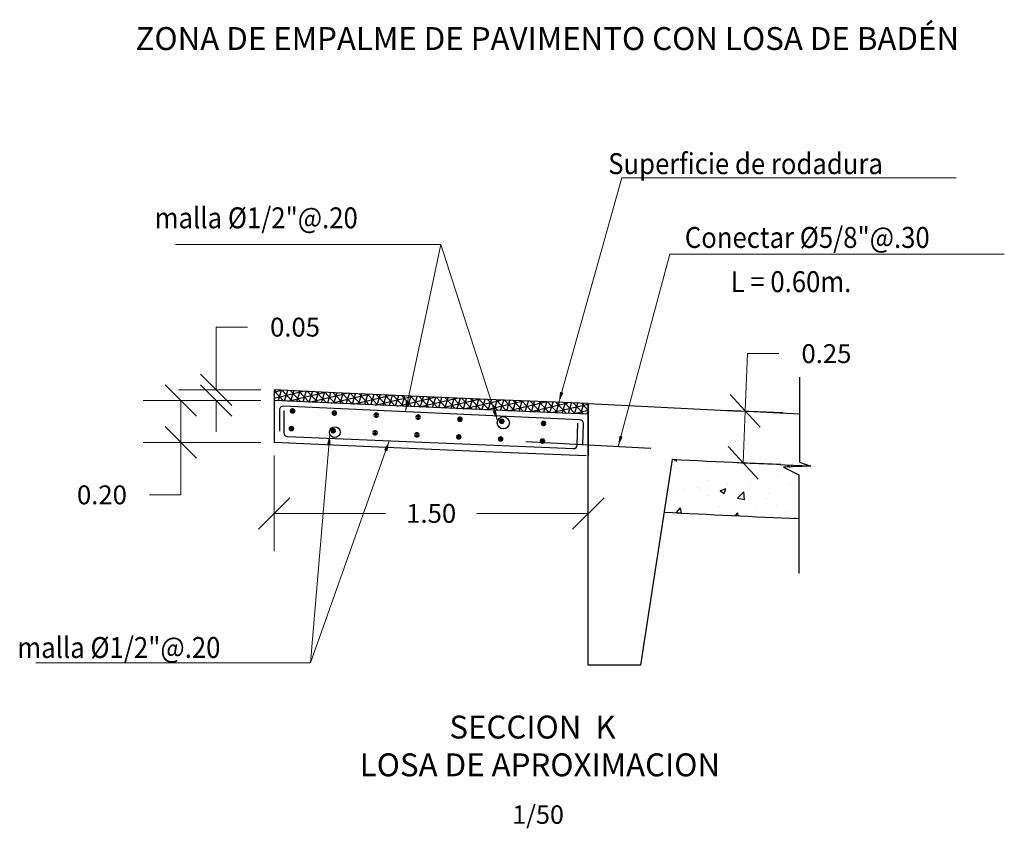
# Model space of a CAD drawing. Units: metres. Extents: x 287083 to 288338, y 8146140 to 8146795.
# Drawn here: x 287588 to 287592, y 8146646 to 8146650 of the extents above; entities that cross this region are included whole.
import ezdxf
from ezdxf.enums import TextEntityAlignment as Align

# ---------------------------------------------------------------- set-up
doc = ezdxf.new("R2010")
doc.units = ezdxf.units.M
doc.header["$LTSCALE"] = 15
for name, color, linetype in [('1-Fierros Puntual', 171, 'Continuous'), ('1-TITULOS', 6, 'Continuous'), ('12', 7, 'Continuous'), ('15', 7, 'Continuous'), ('_emboq', 152, 'Continuous'), ('BADEN', 5, 'Continuous'), ('CONCRETO', 135, 'Continuous'), ('cotas', 252, 'Continuous'), ('fierro', 1, 'Continuous'), ('texto', 7, 'Continuous'), ('TEXTOS', 4, 'Continuous')]:
    doc.layers.add(name, color=color, linetype=linetype)
doc.styles.add('Arial', font='arial.ttf')
doc.styles.add('ROMANS', font='romans.shx')
doc.styles.get("Standard").update_dxf_attribs({"font": 'simplex.shx'})
doc.dimstyles.new('25', dxfattribs={"dimscale": 25, "dimtxt": 0.002, "dimasz": 0.002, "dimexe": 0.001, "dimexo": 0.001, "dimgap": 0.0012, "dimtad": 1, "dimzin": 4, "dimtxsty": 'ROMANS', "dimcen": 0.001, "dimclrd": 8, "dimclre": 8, "dimclrt": 7, "dimaunit": 1, "dimadec": 4, "dimazin": 1, "dimtfac": 1, "dimtmove": 0, "dimatfit": 3, "dimfxl": 1, "dimlwd": 9, "dimlwe": 9, "dimarcsym": 0})
doc.dimstyles.get("Standard").update_dxf_attribs({"dimtxt": 0.18, "dimasz": 0.18, "dimexe": 0.18, "dimexo": 0.0625, "dimgap": 0.09, "dimtad": 0, "dimtih": 1, "dimtoh": 1, "dimdec": 4, "dimzin": 0, "dimdsep": 46, "dimtxsty": 'Standard', "dimcen": 0.09, "dimadec": 0, "dimazin": 0, "dimtfac": 1, "dimtdec": 4, "dimtofl": 0, "dimtmove": 0, "dimatfit": 3, "dimfxl": 1, "dimtolj": 1, "dimtzin": 0, "dimarcsym": 0})

# ---------------------------------------------------------------- blocks, each defined once
blk = doc.blocks.new('ACE')
at = {"layer": '1-Fierros Puntual', "const_width": 0.775}
blk.add_lwpolyline([(0.06, 0.36, 1), (0.83, 0.36, 1)], format="xyb", close=True, dxfattribs=at)
blk = doc.blocks.new('_Oblique')
at = {"color": 0, "linetype": 'ByBlock', "lineweight": -2}
blk.add_line((-0.5, -0.5), (0.5, 0.5), dxfattribs=at)
blk = doc.blocks.new('*D3356')
at = {"layer": '15', "color": 0, "linetype": 'Continuous', "lineweight": 9, "transparency": 16777216}
for p, q in [((287588.7663, 8146647.8213), (287588.7663, 8146647.3643)), ((287590.2663, 8146647.8213), (287590.2663, 8146647.3643)), ((287588.7663, 8146647.5443), (287589.2977, 8146647.5443)), ((287590.2663, 8146647.5443), (287589.7349, 8146647.5443))]:
    blk.add_line(p, q, dxfattribs=at)
at = {"layer": 'Defpoints', "color": 0, "linetype": 'Continuous', "transparency": 16777216}
for p in [(287588.7663, 8146647.8838), (287590.2663, 8146647.8838), (287590.2663, 8146647.5443)]:
    blk.add_point(p, dxfattribs=at)
at = {"layer": '15', "color": 0, "linetype": 'Continuous', "lineweight": 9, "transparency": 16777216, "xscale": 0.15, "yscale": 0.15, "zscale": 0.15, "rotation": 180}
blk.add_blockref('_Oblique', (287588.7663, 8146647.5443), dxfattribs=at)
at = {"layer": '15', "color": 0, "linetype": 'Continuous', "lineweight": 9, "transparency": 16777216, "xscale": 0.15, "yscale": 0.15, "zscale": 0.15}
blk.add_blockref('_Oblique', (287590.2663, 8146647.5443), dxfattribs=at)
at = {"layer": '15', "color": 0, "linetype": 'Continuous', "transparency": 16777216, "insert": (287589.5163, 8146647.5443), "char_height": 0.09, "attachment_point": 5}
blk.add_mtext('\\A1;1.50', dxfattribs=at)
blk = doc.blocks.new('*D3357')
at = {"layer": '15', "color": 0, "linetype": 'Continuous', "lineweight": 9, "transparency": 16777216}
for p, q in [((287588.7038, 8146648.084), (287588.1417, 8146648.084)), ((287588.3217, 8146648.084), (287588.3217, 8146647.8838)), ((287588.7038, 8146647.8838), (287588.1417, 8146647.8838)), ((287588.3217, 8146647.8838), (287588.3217, 8146647.6329)), ((287588.3217, 8146647.6329), (287588.1717, 8146647.6329))]:
    blk.add_line(p, q, dxfattribs=at)
at = {"layer": 'Defpoints', "color": 0, "linetype": 'Continuous', "transparency": 16777216}
for p in [(287588.3217, 8146648.084), (287588.7663, 8146648.084), (287588.7663, 8146647.8838)]:
    blk.add_point(p, dxfattribs=at)
at = {"layer": '15', "color": 0, "linetype": 'Continuous', "lineweight": 9, "transparency": 16777216, "xscale": 0.15, "yscale": 0.15, "zscale": 0.15}
for p, rotation in [((287588.3217, 8146648.084), 90), ((287588.3217, 8146647.8838), 270)]:
    blk.add_blockref('_Oblique', p, dxfattribs=dict(at, rotation=rotation))
at = {"layer": '15', "color": 0, "linetype": 'Continuous', "transparency": 16777216, "insert": (287587.9445, 8146647.6329), "char_height": 0.09, "attachment_point": 5}
blk.add_mtext('\\A1;0.20', dxfattribs=at)
blk = doc.blocks.new('*D3358')
at = {"layer": '15', "color": 0, "linetype": 'Continuous', "lineweight": 9, "transparency": 16777216}
for p, q in [((287588.4893, 8146648.1341), (287588.4893, 8146648.4341)), ((287588.4893, 8146648.4341), (287588.6393, 8146648.4341)), ((287588.7038, 8146648.1341), (287588.3093, 8146648.1341)), ((287588.7038, 8146648.084), (287588.3093, 8146648.084)), ((287588.4893, 8146648.084), (287588.4893, 8146647.934))]:
    blk.add_line(p, q, dxfattribs=at)
at = {"layer": 'Defpoints', "color": 0, "linetype": 'Continuous', "transparency": 16777216}
for p in [(287588.4893, 8146648.1341), (287588.7663, 8146648.1341), (287588.7663, 8146648.084)]:
    blk.add_point(p, dxfattribs=at)
at = {"layer": '15', "color": 0, "linetype": 'Continuous', "lineweight": 9, "transparency": 16777216, "xscale": 0.15, "yscale": 0.15, "zscale": 0.15}
for p, rotation in [((287588.4893, 8146648.1341), 270), ((287588.4893, 8146648.084), 90)]:
    blk.add_blockref('_Oblique', p, dxfattribs=dict(at, rotation=rotation))
at = {"layer": '15', "color": 0, "linetype": 'Continuous', "transparency": 16777216, "insert": (287588.8664, 8146648.4341), "char_height": 0.09, "attachment_point": 5}
blk.add_mtext('\\A1;0.05', dxfattribs=at)
blk = doc.blocks.new('*D3359')
at = {"layer": '15', "color": 0, "linetype": 'Continuous', "lineweight": 9, "transparency": 16777216}
for p, q in [((287591.0155, 8146648.0339), (287591.026, 8146648.3076)), ((287591.026, 8146648.3076), (287591.176, 8146648.3076)), ((287590.9152, 8146648.0378), (287591.1953, 8146648.0269)), ((287591.0059, 8146647.7862), (287591.0155, 8146648.0339)), ((287590.9056, 8146647.79), (287591.1858, 8146647.7792))]:
    blk.add_line(p, q, dxfattribs=at)
at = {"layer": 'Defpoints', "color": 0, "linetype": 'Continuous', "transparency": 16777216}
for p in [(287590.8528, 8146648.0402), (287590.8432, 8146647.7924), (287591.0059, 8146647.7862)]:
    blk.add_point(p, dxfattribs=at)
at = {"layer": '15', "color": 0, "linetype": 'Continuous', "lineweight": 9, "transparency": 16777216, "xscale": 0.15, "yscale": 0.15, "zscale": 0.15}
for p, rotation in [((287591.0155, 8146648.0339), 87.78989110877764), ((287591.0059, 8146647.7862), 267.7898911087776)]:
    blk.add_blockref('_Oblique', p, dxfattribs=dict(at, rotation=rotation))
at = {"layer": '15', "color": 0, "linetype": 'Continuous', "transparency": 16777216, "insert": (287591.4032, 8146648.3076), "char_height": 0.09, "attachment_point": 5}
blk.add_mtext('\\A1;0.25', dxfattribs=at)

msp = doc.modelspace()

# ---------------------------------------------------------------- hatches: boundary and pattern name
at = {"layer": '_emboq'}
h = msp.add_hatch(dxfattribs=at)
h.set_pattern_fill('AR-CONC', color=8, scale=0.0015)
h.set_pattern_definition([(50, (287593.36775, 8146647.59606), (0.273277, -0.023909), [0.028575, -0.314325]), (355, (287593.36775, 8146647.59606), (-0.052865, 0.286585), [0.02286, -0.25146]), (100.451, (287593.39052, 8146647.59407), (0.220412, 0.262677), [0.024285, -0.267135]), (46.184, (287593.36775, 8146647.67226), (0.40662, -0.063063), [0.04286, -0.47149]), (96.636, (287593.40163, 8146647.667), (0.356106, 0.37114), [0.03643, -0.400703]), (351.184, (287593.36775, 8146647.67226), (0.356106, 0.37114), [0.03429, -0.37719]), (21, (287593.40585, 8146647.6532), (0.227422, -0.153398), [0.028575, -0.314325]), (326, (287593.40585, 8146647.6532), (0.092703, 0.276282), [0.02286, -0.25146]), (71.451, (287593.4248, 8146647.64042), (0.320125, 0.122884), [0.024285, -0.267135]), (37.5, (287593.36775, 8146647.59606), (0.004633, 0.1268326), [0, -0.248412, 0, -0.25527, 0, -0.2524125]), (7.5, (287593.36775, 8146647.59606), (0.1002295, 0.150271), [0, -0.145542, 0, -0.242697, 0, -0.0962025]), (327.5, (287593.28278, 8146647.59606), (0.203386, -0.008593), [0, -0.09525, 0, -0.29718, 0, -0.394335]), (317.5, (287593.24468, 8146647.59606), (0.222194, 0.03814), [0, -0.123825, 0, -0.197358, 0, -0.280035])])
h.paths.add_polyline_path([(287591.19866, 8146647.76473), (287591.32805, 8146647.76966), (287590.66629, 8146647.80106), (287590.62794, 8146647.54995), (287591.2709, 8146647.51932), (287591.2709, 8146647.72864)])
at = {"layer": 'CONCRETO'}
h = msp.add_hatch(dxfattribs=at)
h.set_pattern_fill('NET3', color=256, scale=0.009, angle=-46.75154, style=0)
h.set_pattern_definition([(313.2484574326, (24.100878, 29.58929), (0.02081372758272, 0.01957854359017), []), (13.2484574326, (24.100878, 29.58929), (-0.00654865232683, 0.02781448862917), []), (73.2484574326, (24.100878, 29.58929), (-0.02736237990955, 0.008235945039), [])])
h.paths.add_polyline_path([(287589.42135, 8146648.10441), (287589.05833, 8146648.1206), (287588.76629, 8146648.13408), (287588.76629, 8146648.08403), (287589.05606, 8146648.07065), (287589.41916, 8146648.05445), (287589.78226, 8146648.03881), (287590.14536, 8146648.02373), (287590.26629, 8146648.0189), (287590.26629, 8146648.06894), (287590.1474, 8146648.07369), (287589.78438, 8146648.08877)])

# ---------------------------------------------------------------- linework, layer by layer
at = {"layer": '12', "color": 194, "linetype": 'Continuous'}
msp.add_line((287588.76629, 8146648.13408), (287588.76629, 8146647.88381), dxfattribs=at)
at = {"layer": '12', "color": 194, "linetype": 'Continuous', "flags": 128}
for points in [[(287590.26629, 8146648.0189), (287590.14536, 8146648.02373), (287589.78226, 8146648.03881), (287589.41916, 8146648.05445), (287589.05606, 8146648.07065), (287588.76629, 8146648.08403)], [(287590.2563, 8146647.81914), (287590.13722, 8146647.8239), (287589.77381, 8146647.83899), (287589.4104, 8146647.85465), (287589.047, 8146647.87086), (287588.76629, 8146647.88381)]]:
    msp.add_lwpolyline(points, dxfattribs=at)
at = {"layer": '12', "color": 118, "linetype": 'Continuous'}
msp.add_arc((287600.12244, 8146840.09178), 192.77579, 267.1769553, 267.3682694, dxfattribs=at)
at = {"layer": 'BADEN', "flags": 128}
for points in [[(287590.26629, 8146648.06894, 0.0012896), (287591.27536, 8146648.02052, 0.0012896)], [(287591.32805, 8146647.76966, -0.0008613), (287590.66629, 8146647.80106), (287590.51629, 8146646.81894), (287590.26629, 8146646.81894), (287590.26629, 8146648.06894)]]:
    msp.add_lwpolyline(points, format="xyb", dxfattribs=at)
at = {"layer": 'CONCRETO', "color": 8}
msp.add_lwpolyline([(287591.27536, 8146648.19568), (287591.27536, 8146647.78879), (287591.32805, 8146647.76966), (287591.19866, 8146647.76473), (287591.2709, 8146647.72864), (287591.2709, 8146647.25642)], dxfattribs=at)
at = {"layer": 'CONCRETO', "flags": 128}
msp.add_lwpolyline([(287590.26629, 8146648.06894), (287590.1474, 8146648.07369), (287589.78438, 8146648.08877), (287589.42135, 8146648.10441), (287589.05833, 8146648.1206), (287588.76629, 8146648.13408)], dxfattribs=at)
at = {"layer": 'fierro', "linetype": 'Continuous'}
for points in [[(287588.79334, 8146647.9368), (287588.7935, 8146648.04072, -0.4142136), (287588.81121, 8146648.05772), (287590.22444, 8146647.99297, -0.4142136), (287590.24144, 8146647.97527), (287590.23932, 8146647.87115)], [(287588.81325, 8146648.03379), (287588.81299, 8146647.92964, 0.4142136), (287588.82999, 8146647.91194), (287590.19582, 8146647.85398, 0.4142136), (287590.21352, 8146647.87098), (287590.21565, 8146647.97509)]]:
    msp.add_lwpolyline(points, format="xyb", dxfattribs=at)
at = {"layer": 'texto', "color": 1}
for p, q in [((287590.26629, 8146648.06894), (287590.26629, 8146647.81874)), ((287589.96782, 8146647.88832), (287590.56477, 8146647.85627))]:
    msp.add_line(p, q, dxfattribs=at)
for centre, radius in [((287589.86063, 8146647.97742), 0.02904), ((287589.05616, 8146647.9326), 0.02573)]:
    msp.add_circle(centre, radius, dxfattribs=at)

# ---------------------------------------------------------------- block references
at = {"layer": '1-Fierros Puntual', "xscale": -0.01750000000007408, "yscale": 0.01749999999992724, "zscale": 0.025, "row_count": 1, "column_count": 7, "row_spacing": 0, "column_spacing": 0.2}
for p, rotation in [((287588.86185, 8146648.02697), 357.1598217521032), ((287588.8564, 8146647.94246), 357.1733154013269)]:
    msp.add_blockref('ACE', p, dxfattribs=dict(at, rotation=rotation))

# ---------------------------------------------------------------- texts
at = {"layer": '1-TITULOS', "color": 5, "style": 'Arial'}
msp.add_text('ZONA DE EMPALME DE PAVIMENTO CON LOSA DE BADÉN ', height=0.1095, dxfattribs=at).set_placement((287590.08729, 8146649.79863), align=Align.MIDDLE)
for s, p in [('SECCION  K', (287589.99997, 8146646.46887)), ('LOSA DE APROXIMACION', (287590.03525, 8146646.28839))]:
    msp.add_text(s, height=0.1095, dxfattribs=at).set_placement(p, align=Align.CENTER)
at = {"layer": 'texto', "style": 'ROMANS', "width": 0.9}
for s, p in [('Superficie de rodadura', (287590.36128, 8146649.16511)), (' malla %%C1/2"@.20', (287588.169, 8146648.90629)), ('Conectar %%C5/8"@.30', (287590.72705, 8146648.81259)), ('L = 0.60m.', (287590.94572, 8146648.60132)), (' malla %%C1/2"@.20', (287587.51309, 8146646.85367))]:
    msp.add_text(s, height=0.1, dxfattribs=at).set_placement(p)
at = {"layer": 'TEXTOS', "color": 251, "linetype": 'Continuous'}
msp.add_text('1/50', height=0.088, rotation=0.00128, dxfattribs=at).set_placement((287590.02645, 8146646.06134), align=Align.CENTER)

# ---------------------------------------------------------------- dimensions: what is measured, and where the dimension line sits
at = {"layer": '15', "color": 251, "linetype": 'Continuous'}
for p1, p2, distance, picture, middle in [((287588.76629, 8146648.08403), (287588.76629, 8146648.13408), 0.27701, '*D3358', (287588.86643, 8146648.43408)), ((287588.76629, 8146647.88381), (287590.26629, 8146647.88381), -0.33955, '*D3356', (287589.51629, 8146647.54426))]:
    dim = msp.add_aligned_dim(p1=p1, p2=p2, distance=distance, dimstyle='Standard', override={"dimtxt": 0.09, "dimasz": 0.15, "dimdec": 2, "dimzin": 1, "dimblk1": 'Oblique', "dimblk2": 'Oblique', "dimsah": 1, "dimlwd": 9, "dimlwe": 9}, dxfattribs=at)
    dim.commit()
    dim.dimension.update_dxf_attribs({"geometry": picture, "text_midpoint": middle})
for base, p1, p2, angle, picture, middle in [((287591.00592, 8146647.78616), (287590.85275, 8146648.04016), (287590.84319, 8146647.79244), 267.78989, '*D3359', (287591.40318, 8146648.30756)), ((287588.32167, 8146648.08403), (287588.76629, 8146647.88381), (287588.76629, 8146648.08403), 90, '*D3357', (287587.94453, 8146647.6329))]:
    dim = msp.add_linear_dim(base=base, p1=p1, p2=p2, angle=angle, dimstyle='Standard', override={"dimtxt": 0.09, "dimasz": 0.15, "dimdec": 2, "dimzin": 1, "dimblk1": 'Oblique', "dimblk2": 'Oblique', "dimsah": 1, "dimlwd": 9, "dimlwe": 9}, dxfattribs=at)
    dim.commit()
    dim.dimension.update_dxf_attribs({"geometry": picture, "text_midpoint": middle, "dimtype": 161})

# ---------------------------------------------------------------- leaders
at = {"layer": 'cotas'}
for points in [[(287589.83315, 8146647.98684), (287589.56159, 8146648.82855), (287588.29534, 8146648.82856)], [(287589.39293, 8146648.03107), (287589.56159, 8146648.82855)], [(287589.03204, 8146647.92364), (287588.93979, 8146646.83057)], [(287589.31599, 8146647.89131), (287588.93979, 8146646.83057), (287587.62904, 8146646.83058)]]:
    msp.add_leader(points, dimstyle='25', override={"dimgap": 0.001, "dimtad": 0}, dxfattribs=at)
at = {"layer": 'texto'}
for points in [[(287590.1258, 8146648.07459), (287590.42688, 8146649.14672), (287592.02287, 8146649.1467)], [(287590.40951, 8146647.8646), (287590.6563, 8146648.78324), (287592.25229, 8146648.78323)]]:
    msp.add_leader(points, dimstyle='25', override={"dimgap": 0.001, "dimtad": 0}, dxfattribs=at)

doc.saveas('drawing.dxf')
